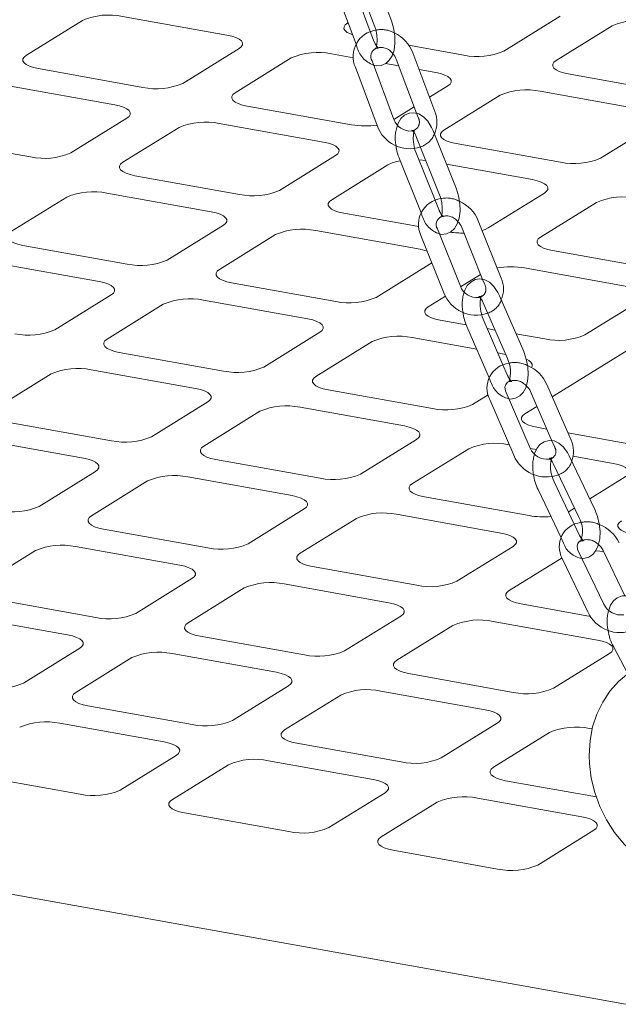
# Model space of a CAD drawing. Units: millimetres. Extents: x 159 to 10348, y 104 to 14420.
# Drawn here: x 7291 to 7392, y 8258 to 8424 of the extents above; entities that cross this region are included whole.
import ezdxf

# ---------------------------------------------------------------- set-up
doc = ezdxf.new("R2010")
doc.units = ezdxf.units.MM
doc.header["$LTSCALE"] = 35
doc.linetypes.add('SLD-Dashed', pattern=[1.905, 1.27, -0.635])
doc.linetypes.add('SLD-Solid', pattern=[0])

msp = doc.modelspace()

# ---------------------------------------------------------------- linework, layer by layer
at = {"color": 7, "linetype": 'SLD-Solid', "lineweight": 0}
for p, q in [((7354.0980049, 8423.4410595), (7350.3986717, 8433.2929081)), ((7347.5901236, 8432.2381559), (7351.2894568, 8422.3863073)), ((7350.5216443, 8421.6134711), (7347.3724333, 8430.0001657)), ((7344.5639134, 8428.9456557), (7348.1185928, 8419.4789485)), ((7308.7300659, 8424.1579515), (7326.3459537, 8421.0012843)), ((7382.5541603, 8424.1747171), (7373.0841589, 8418.3027545)), ((7292.4886023, 8417.6071661), (7301.9586037, 8423.4791286)), ((7346.6603535, 8423.0377505), (7346.7592743, 8423.0990873)), ((7381.8921027, 8416.7244209), (7391.3621042, 8422.5963835)), ((7366.3126966, 8417.6239317), (7356.9882373, 8419.2948219)), ((7328.3824222, 8418.7441303), (7318.9124208, 8412.8721677)), ((7343.9618283, 8417.8446195), (7347.6751509, 8417.1792132)), ((7361.4155346, 8408.1395242), (7357.7161751, 8417.9913775)), ((7327.7203647, 8411.2938341), (7337.1903661, 8417.1657967)), ((7354.5159953, 8406.789771), (7350.8166358, 8416.6416243)), ((7353.0682576, 8416.2127991), (7355.3318484, 8415.8071765)), ((7354.9076532, 8416.9368453), (7358.3327357, 8407.8152919)), ((7312.1409586, 8412.1933448), (7294.5250708, 8415.350012)), ((7348.008114, 8415.5870922), (7351.7074472, 8405.7352436)), ((7358.7675409, 8415.1915199), (7361.577703, 8414.6879548)), ((7401.5444591, 8411.3105997), (7383.9285713, 8414.4672669)), ((7289.7900772, 8412.4140351), (7307.4059649, 8409.2573679)), ((7363.6141715, 8412.4308007), (7360.5237339, 8410.514546)), ((7362.952114, 8404.9805045), (7372.4221154, 8410.8524671)), ((7379.1935776, 8411.53129), (7396.8094654, 8408.3746228)), ((7347.3727079, 8405.8800152), (7329.7568332, 8409.03668)), ((7357.9244009, 8408.9028054), (7354.5161323, 8406.7894767)), ((7309.4424335, 8407.0002139), (7299.972432, 8401.1282513)), ((7325.0218396, 8406.1007031), (7342.6377142, 8402.9440383)), ((7398.8459471, 8406.1174664), (7389.3759456, 8400.2455038)), ((7308.7803759, 8399.5499177), (7318.2503773, 8405.4218803)), ((7364.9956176, 8395.195551), (7361.1234805, 8404.8470508)), ((7293.2009698, 8400.4494284), (7275.585082, 8403.6060956)), ((7358.3391964, 8403.7298351), (7362.2113618, 8394.0785776)), ((7382.6044703, 8399.5666833), (7364.9885825, 8402.7233505)), ((7361.451776, 8393.1833661), (7358.2138431, 8401.2540975)), ((7344.6741827, 8400.6868843), (7335.2041813, 8394.8149217)), ((7344.0121252, 8393.2365881), (7353.4821266, 8399.1085507)), ((7355.4295591, 8400.1368818), (7359.0893914, 8391.0148657)), ((7363.3780255, 8399.2274922), (7377.8694766, 8396.6307064)), ((7328.4327191, 8394.1360988), (7310.8168444, 8397.2927636)), ((7306.0818367, 8394.356778), (7323.6977113, 8391.2001132)), ((7379.9059583, 8394.37355), (7370.4359568, 8388.5015874)), ((7437.8092929, 8395.0781773), (7381.2288957, 8359.9949751)), ((7289.8403871, 8387.8060013), (7299.3103744, 8393.6779551)), ((7379.2438876, 8386.9232562), (7388.713889, 8392.7952187)), ((7358.7171997, 8388.7092917), (7346.0485937, 8390.979434)), ((6652.5093594, 8390.3703958), (7392.3762517, 8257.7904461)), ((7372.6228108, 8380.035532), (7368.7506474, 8389.6870365)), ((7325.7341798, 8388.9429591), (7316.2641925, 8383.0710052)), ((7341.3135859, 8388.0434484), (7358.9294737, 8384.8867812)), ((7365.7232716, 8378.6857789), (7361.8511082, 8388.3372834)), ((7365.9663634, 8388.5698208), (7369.4781933, 8379.8166695)), ((7325.0721364, 8381.4926717), (7334.5421237, 8387.3646255)), ((7359.0668241, 8387.2200676), (7362.9389895, 8377.5688101)), ((7309.4927162, 8382.3921737), (7291.8768415, 8385.5488384)), ((7398.8962439, 8381.5094349), (7381.2803561, 8384.6661021)), ((7287.1418479, 8382.6128615), (7304.7577225, 8379.4561967)), ((7360.9200228, 8382.6011439), (7351.495968, 8376.757671)), ((7376.5453483, 8381.7301164), (7394.1612361, 8378.5734493)), ((7344.7244786, 8376.0788417), (7327.1085908, 8379.2355089)), ((7365.7735599, 8378.570854), (7369.1404539, 8380.658528)), ((7306.7941911, 8377.1990427), (7297.3241896, 8371.3270801)), ((7322.3735972, 8376.2995319), (7339.9894849, 8373.1428648)), ((7360.3038988, 8375.1793397), (7363.2183674, 8376.9864831)), ((7376.4076456, 8367.6399209), (7372.3365028, 8377.0267942)), ((7396.1977047, 8376.3162952), (7386.7277173, 8370.4443414)), ((7306.1321335, 8369.7487465), (7315.6021349, 8375.6207091)), ((7369.5842106, 8375.8331866), (7373.6553535, 8366.4463134)), ((7366.7254713, 8372.1363886), (7362.3403532, 8372.9221769)), ((7372.9018842, 8365.4080808), (7369.5742576, 8373.0805962)), ((7342.0259666, 8370.8857084), (7332.5559651, 8365.0137458)), ((7366.8219655, 8371.8869887), (7370.5921768, 8363.1938678)), ((7371.5635281, 8371.2694363), (7370.2583665, 8371.5033138)), ((7341.3638959, 8363.4354146), (7350.8338973, 8369.3073771)), ((7357.6053596, 8369.9862), (7368.4924506, 8368.035295)), ((7379.956241, 8369.7655098), (7375.1090756, 8370.6340943)), ((7325.7844898, 8364.3349253), (7308.168602, 8367.4915924)), ((7372.0379982, 8367.399953), (7373.3431597, 8367.1660755)), ((7303.4336084, 8364.5556155), (7321.0494961, 8361.3989484)), ((7287.1921588, 8358.0048388), (7296.6621462, 8363.8767927)), ((7361.0162522, 8358.0215933), (7343.4003644, 8361.1782605)), ((7384.3979388, 8352.6881514), (7380.3267959, 8362.0750246)), ((7370.430962, 8360.3393865), (7367.7877144, 8358.7004162)), ((7370.6749646, 8359.5314391), (7374.7461075, 8350.1445659)), ((7377.4983996, 8351.3383982), (7373.4272567, 8360.7252715)), ((7377.5745038, 8360.8811923), (7381.1685344, 8352.5945276)), ((7323.0859778, 8359.1417919), (7313.6159905, 8353.2698381)), ((7338.6653708, 8358.2422836), (7356.2812585, 8355.0856164)), ((7378.6519152, 8358.3970943), (7376.5956452, 8357.122085)), ((7322.4239212, 8351.6915069), (7331.8939086, 8357.5634607)), ((7306.8444869, 8352.5910001), (7289.2285991, 8355.7476673)), ((7380.3145885, 8354.563441), (7378.6321137, 8354.8649309)), ((7284.4936055, 8352.8116903), (7302.1094932, 8349.6550232)), ((7358.3177271, 8352.8284623), (7348.8477397, 8346.9565085)), ((7510.7512063, 8331.189939), (7383.8601361, 8353.9280989)), ((7357.6556705, 8345.3781773), (7367.1256578, 8351.2501311)), ((7373.8971201, 8351.928954), (7373.9785729, 8351.9143581)), ((7377.5269554, 8351.2785081), (7378.5469664, 8351.0957279)), ((7342.0762493, 8346.2776682), (7324.4603615, 8349.4343353)), ((7388.4076566, 8341.0027722), (7384.106743, 8350.0314894)), ((7384.7695113, 8349.9806831), (7391.5130078, 8348.7722868)), ((7381.398326, 8348.7412877), (7385.6992396, 8339.7125705)), ((7304.1459749, 8347.3978668), (7294.6759876, 8341.5259129)), ((7319.7253679, 8346.4983584), (7337.3412556, 8343.3416912)), ((7393.5494764, 8346.5151328), (7387.5529805, 8342.7969496)), ((7303.4839183, 8339.9475817), (7312.9539057, 8345.8195355)), ((7378.8268599, 8344.3754105), (7382.7081877, 8336.2274446)), ((7384.9461166, 8338.5052787), (7381.5352768, 8345.6656122)), ((7377.3079986, 8339.9643386), (7359.6921108, 8343.1210057)), ((7339.3777242, 8341.0845372), (7329.9077369, 8335.2125833)), ((7384.9876984, 8341.2063226), (7384.079489, 8340.6431789)), ((7338.7156676, 8333.6342521), (7348.1856549, 8339.506206)), ((7354.9571172, 8340.1850288), (7372.5730049, 8337.0283617)), ((7384.079489, 8340.6431789), (7383.9608826, 8340.573685)), ((7323.1362746, 8334.5337605), (7305.5203869, 8337.6904276)), ((7300.7853932, 8334.7544507), (7318.401281, 8331.5977836)), ((7374.6094735, 8334.7712076), (7365.1394861, 8328.8992537)), ((7284.5439154, 8328.2036565), (7294.013931, 8334.0756279)), ((7373.9474169, 8327.3209225), (7382.8735229, 8332.8556377)), ((7382.9187213, 8332.7507521), (7387.2196348, 8323.722035)), ((7389.9280518, 8325.0122367), (7385.62711, 8334.0409363)), ((7389.8182605, 8334.1005053), (7393.4781414, 8326.4174974)), ((7358.3680239, 8328.2204309), (7340.7521362, 8331.377098)), ((7320.4377495, 8329.3406295), (7310.967734, 8323.4686582)), ((7319.7756647, 8321.8903269), (7329.2456803, 8327.7622983)), ((7336.0171425, 8328.4411211), (7353.6330303, 8325.284454)), ((7304.1962717, 8322.7898353), (7286.580384, 8325.9465025)), ((7387.6692563, 8322.9698163), (7375.9839117, 8325.0637637)), ((7281.8453903, 8323.0105255), (7299.4612781, 8319.8538584)), ((7355.6694988, 8323.0272999), (7346.1994832, 8317.1553286)), ((7355.007414, 8315.5769973), (7364.4774296, 8321.4489687)), ((7371.248918, 8322.1277868), (7388.8647795, 8318.9711244)), ((7339.428021, 8316.4765057), (7321.8121333, 8319.6331729)), ((7391.5484908, 8317.8682659), (7393.9903338, 8313.3054214)), ((7301.4977466, 8317.5967043), (7292.0277593, 8311.7247505)), ((7317.0771396, 8316.697196), (7334.6930274, 8313.5405288)), ((7390.9012481, 8316.7139703), (7381.4312325, 8310.841999)), ((7300.83569, 8310.1464193), (7310.3056774, 8316.0183731)), ((7374.6597703, 8310.1631761), (7357.0439088, 8313.3198386)), ((7336.7294959, 8311.2833747), (7327.2595086, 8305.4114209)), ((7336.0674393, 8303.8330897), (7345.5374267, 8309.7050435)), ((7352.3089151, 8310.3838617), (7369.9247766, 8307.2271992)), ((7320.4880464, 8304.732598), (7302.8721586, 8307.8892652)), ((7298.1371367, 8304.9532708), (7315.7530245, 8301.7966036)), ((7371.9612452, 8304.9700451), (7362.4912578, 8299.0980913)), ((7371.2992149, 8297.5197554), (7380.7692022, 8303.3917092)), ((7387.5406644, 8304.0705321), (7387.9823682, 8303.9913813)), ((7355.7197956, 8298.4192685), (7338.1039341, 8301.5759309)), ((7317.789493, 8299.5394496), (7308.3195057, 8293.6674957)), ((7317.1274364, 8292.0891645), (7326.5974238, 8297.9611183)), ((7333.3689122, 8298.6399365), (7350.9847737, 8295.483274)), ((7301.5480435, 8292.9886729), (7283.9321557, 8296.14534)), ((7388.6786093, 8292.513236), (7373.3356834, 8295.2626013)), ((7353.0212423, 8293.22612), (7343.5512549, 8287.3541661)), ((7352.359212, 8285.7758302), (7361.8291993, 8291.647784)), ((7368.6006615, 8292.3266069), (7386.216523, 8289.1699444)), ((7336.7797927, 8286.6753433), (7319.1639312, 8289.8320057)), ((7388.2530178, 8286.9127857), (7378.7830305, 8281.0408318)), ((7372.011542, 8280.3620137), (7354.3956805, 8283.5186761))]:
    msp.add_line(p, q, dxfattribs=at)
at = {"color": 7, "linetype": 'SLD-Dashed', "lineweight": 0}
for p, q in [((7351.0717928, 8420.1483124), (7350.5216443, 8421.6134711)), ((7348.1185928, 8419.4789485), (7348.2632447, 8419.0937849)), ((7358.3327357, 8407.8152919), (7358.6069865, 8407.0849967)), ((7362.0860065, 8391.602593), (7361.451776, 8393.1833661)), ((7359.0893914, 8391.0148657), (7359.3017225, 8390.4856021)), ((7369.4781933, 8379.8166695), (7369.8385268, 8378.9185411)), ((7373.6454004, 8363.693723), (7372.9018842, 8365.4080808)), ((7370.5921768, 8363.1938678), (7370.8931083, 8362.5001154)), ((7381.1685344, 8352.5945276), (7381.6456467, 8351.494319)), ((7385.8361904, 8336.6368951), (7384.9461166, 8338.5052787)), ((7382.7081877, 8336.2274446), (7383.1278017, 8335.3467109))]:
    msp.add_line(p, q, dxfattribs=at)
at = {"color": 7, "linetype": 'SLD-Solid', "lineweight": 0, "flags": 128}
for points in [[(7347.5200789, 8421.072995), (7347.1917157, 8421.1943418), (7346.6490999, 8421.4664386), (7346.2761748, 8421.7685923), (7346.0872418, 8422.0891834), (7346.0895815, 8422.4159108), (7346.2831035, 8422.7362036), (7346.6603535, 8423.0377505)], [(7351.0733389, 8415.9580893), (7351.5141841, 8415.8380703), (7352.3401537, 8415.8922878), (7353.1309159, 8416.240259), (7353.7375089, 8416.7931694), (7354.1988708, 8417.5289316), (7354.5285779, 8418.488869), (7354.6932252, 8419.670585), (7354.6665054, 8420.9454666), (7354.4611157, 8422.2280656), (7354.0980049, 8423.4410595)], [(7351.2894568, 8422.3863073), (7351.4343256, 8421.9516459), (7351.6336241, 8421.0461907), (7351.7051697, 8420.1440587), (7351.6489482, 8419.3795209), (7351.5298425, 8418.9134168), (7351.4324698, 8418.7145544), (7351.4449232, 8418.7225326)], [(7326.3459537, 8421.0012843), (7327.1596245, 8420.819117), (7327.85106, 8420.5875391), (7328.3936627, 8420.3154446), (7328.7666019, 8420.0132996), (7328.9555208, 8419.6926997), (7328.9531811, 8419.3659724), (7328.7596864, 8419.045686), (7328.3824222, 8418.7441303)], [(7294.5250708, 8415.350012), (7293.7114, 8415.5321793), (7293.0199646, 8415.7637573), (7292.4773618, 8416.0358518), (7292.1044226, 8416.3379967), (7291.9154906, 8416.658599), (7291.9178434, 8416.9853239), (7292.1113382, 8417.3056103), (7292.4886023, 8417.6071661)], [(7383.9285713, 8414.4672669), (7383.1149005, 8414.6494342), (7382.423465, 8414.8810122), (7381.8808623, 8415.1531067), (7381.5079372, 8415.4552604), (7381.3190042, 8415.7758515), (7381.3213439, 8416.1025788), (7381.5148527, 8416.422874), (7381.8921027, 8416.7244209)], [(7361.577703, 8414.6879548), (7362.3913869, 8414.5057851), (7363.0828093, 8414.2742095), (7363.6254251, 8414.0021126), (7363.9983643, 8413.6999677), (7364.1872832, 8413.3793678), (7364.1849435, 8413.0526405), (7363.9914356, 8412.7323564), (7363.6141715, 8412.4308007)], [(7329.7568332, 8409.03668), (7328.9431493, 8409.2188497), (7328.251727, 8409.4504253), (7327.7091111, 8409.7225222), (7327.3361719, 8410.0246671), (7327.147253, 8410.345267), (7327.1495927, 8410.6719943), (7327.3431006, 8410.9922784), (7327.7203647, 8411.2938341)], [(7307.4059649, 8409.2573679), (7308.2196357, 8409.0752006), (7308.9110712, 8408.8436226), (7309.4536739, 8408.5715281), (7309.826599, 8408.2693744), (7310.015532, 8407.9487833), (7310.0131923, 8407.622056), (7309.8196835, 8407.3017608), (7309.4424335, 8407.0002139)], [(7361.1234805, 8404.8470508), (7360.8522274, 8405.4515665), (7360.216536, 8406.4820625), (7359.4816887, 8407.2489792), (7358.7049933, 8407.7220506), (7357.8909348, 8407.9259754), (7357.0661099, 8407.8541255), (7356.2862459, 8407.4918149), (7355.6893051, 8406.9287708), (7355.2354291, 8406.181307), (7355.1237114, 8405.8427501)], [(7364.9885825, 8402.7233505), (7364.1749117, 8402.9055178), (7363.4834762, 8403.1370957), (7362.9408735, 8403.4091902), (7362.5679343, 8403.7113352), (7362.3790154, 8404.0319351), (7362.3813551, 8404.3586624), (7362.5748498, 8404.6789488), (7362.952114, 8404.9805045)], [(7342.6377142, 8402.9440383), (7343.4513981, 8402.7618686), (7344.1428205, 8402.530293), (7344.6854363, 8402.2581962), (7345.0583614, 8401.9560425), (7345.2472944, 8401.6354514), (7345.2449547, 8401.308724), (7345.0514328, 8400.9884312), (7344.6741827, 8400.6868843)], [(7358.2138431, 8401.2540975), (7358.0621751, 8401.6784381), (7358.0106215, 8401.8919662)], [(7310.8168444, 8397.2927636), (7310.0031464, 8397.4749246), (7309.3117382, 8397.7065089), (7308.7691082, 8397.978597), (7308.3961831, 8398.2807507), (7308.2072642, 8398.6013506), (7308.2095898, 8398.9280692), (7308.4031118, 8399.248362), (7308.7803759, 8399.5499177)], [(7358.7321948, 8399.9620104), (7359.3489278, 8399.9131215), (7359.8977539, 8399.8452046)], [(7377.8694766, 8396.6307064), (7378.6831474, 8396.448539), (7379.3745829, 8396.2169611), (7379.9171856, 8395.9448666), (7380.2901107, 8395.6427129), (7380.4790568, 8395.3221194), (7380.4767171, 8394.9953921), (7380.2831952, 8394.6750993), (7379.9059583, 8394.37355)], [(7362.1899025, 8387.4926724), (7362.5342702, 8387.4064749), (7363.3590667, 8387.4783074), (7364.1389308, 8387.840618), (7364.7358716, 8388.403662), (7365.1897476, 8389.1511259), (7365.5111225, 8390.1251684), (7365.6649121, 8391.3166602), (7365.6273228, 8392.5939944), (7365.4119542, 8393.8750427), (7365.0559834, 8395.0408234), (7364.9956176, 8395.195551)], [(7346.0485937, 8390.979434), (7345.2349088, 8391.1615926), (7344.5434874, 8391.3931793), (7344.0008706, 8391.6652651), (7343.6279455, 8391.9674188), (7343.4390266, 8392.2880186), (7343.4413522, 8392.6147372), (7343.6348611, 8392.9350324), (7344.0121252, 8393.2365881)], [(7362.2113618, 8394.0785776), (7362.3630016, 8393.6539948), (7362.5792517, 8392.7589122), (7362.6710922, 8391.8484529), (7362.6324655, 8391.0545344), (7362.519123, 8390.5463395), (7362.4116916, 8390.3046274), (7362.4140968, 8390.3005016)], [(7323.6977113, 8391.2001132), (7324.5114093, 8391.0179522), (7325.2028317, 8390.7863766), (7325.7454475, 8390.5142798), (7326.1183727, 8390.2121261), (7326.3072915, 8389.8915262), (7326.304966, 8389.5648076), (7326.111444, 8389.2445148), (7325.7341798, 8388.9429591)], [(7291.8768415, 8385.5488384), (7291.0631576, 8385.7310081), (7290.3717353, 8385.9625837), (7289.8291194, 8386.2346806), (7289.4561943, 8386.5368343), (7289.2672613, 8386.8574254), (7289.269601, 8387.1841527), (7289.463123, 8387.5044456), (7289.8403871, 8387.8060013)], [(7370.4359568, 8388.5015874), (7369.8894477, 8388.2303594), (7369.4034218, 8388.0599737)], [(7381.2803561, 8384.6661021), (7380.4666581, 8384.848263), (7379.7752367, 8385.0798497), (7379.232633, 8385.3519331), (7378.8596948, 8385.6540892), (7378.670789, 8385.9746867), (7378.6731146, 8386.3014053), (7378.8666366, 8386.6216981), (7379.2438876, 8386.9232562)], [(7358.9294737, 8384.8867812), (7359.7431586, 8384.7046226), (7360.122518, 8384.5889126)], [(7327.1085908, 8379.2355089), (7326.29492, 8379.4176762), (7325.6034846, 8379.6492541), (7325.0608818, 8379.9213486), (7324.6879567, 8380.2235023), (7324.4990237, 8380.5440935), (7324.5013634, 8380.8708208), (7324.6948723, 8381.191116), (7325.0721364, 8381.4926717)], [(7304.7577225, 8379.4561967), (7305.5714065, 8379.274027), (7306.2628288, 8379.0424514), (7306.8054447, 8378.7703546), (7307.1783839, 8378.4682096), (7307.3673027, 8378.1476098), (7307.3649772, 8377.8208912), (7307.1714552, 8377.5005984), (7306.7941911, 8377.1990427)], [(7372.3365028, 8377.0267942), (7372.0501153, 8377.6182754), (7371.3820738, 8378.6190863), (7370.6338448, 8379.329638), (7369.8505678, 8379.7480581), (7369.0303276, 8379.8991321), (7368.2109997, 8379.7713416), (7367.4655957, 8379.3656991), (7366.8981521, 8378.7700898), (7366.4680646, 8377.9842701), (7366.3908686, 8377.7164355)], [(7362.3403532, 8372.9221769), (7361.5266693, 8373.1043466), (7360.8352338, 8373.3359246), (7360.2926442, 8373.6080167), (7359.919706, 8373.9101727), (7359.7307861, 8374.2307615), (7359.7331258, 8374.5574889), (7359.9266478, 8374.8777817), (7360.3038988, 8375.1793397)], [(7339.9894849, 8373.1428648), (7340.8031557, 8372.9606974), (7341.4945912, 8372.7291195), (7342.0371939, 8372.457025), (7342.4101332, 8372.1548801), (7342.5990651, 8371.8342778), (7342.5967396, 8371.5075592), (7342.4032176, 8371.1872664), (7342.0259666, 8370.8857084)], [(7369.5742576, 8373.0805962), (7369.415171, 8373.4911779), (7369.3232455, 8373.8343968)], [(7308.168602, 8367.4915924), (7307.3549312, 8367.6737598), (7306.6634958, 8367.9053377), (7306.120893, 8368.1774322), (7305.7479538, 8368.4795772), (7305.5590349, 8368.800177), (7305.5613746, 8369.1269044), (7305.7548835, 8369.4471995), (7306.1321335, 8369.7487465)], [(7373.877565, 8359.6870808), (7374.1993117, 8359.627795), (7375.0186113, 8359.755568), (7375.7640154, 8360.1612105), (7376.331459, 8360.7568198), (7376.7615202, 8361.5426442), (7377.0553648, 8362.561549), (7377.173827, 8363.7806398), (7377.1019522, 8365.0633419), (7376.8551658, 8366.3384539), (7376.4710234, 8367.4898212), (7376.4076456, 8367.6399209)], [(7376.8899321, 8366.345252), (7377.2689563, 8366.1436931), (7377.6418824, 8365.8415505), (7377.8308144, 8365.5209482), (7377.8284889, 8365.1942296), (7377.7021488, 8364.9542811)], [(7343.4003644, 8361.1782605), (7342.5866805, 8361.3604302), (7341.895245, 8361.5920081), (7341.3526554, 8361.8641003), (7340.9797031, 8362.1662476), (7340.7907973, 8362.4868451), (7340.793137, 8362.8135724), (7340.986659, 8363.1338652), (7341.3638959, 8363.4354146)], [(7373.4272567, 8360.7252715), (7373.3178551, 8361.0332439), (7373.2501793, 8361.6300098), (7373.3720116, 8362.1007171), (7373.6916102, 8362.4825854), (7373.8802636, 8362.5731448)], [(7321.0494961, 8361.3989484), (7321.8631669, 8361.216781), (7322.5545883, 8360.9851943), (7323.0972193, 8360.7131173), (7323.4701303, 8360.4109549), (7323.6590623, 8360.0903526), (7323.6567508, 8359.7636428), (7323.4632147, 8359.4433413), (7323.0859778, 8359.1417919)], [(7376.5956452, 8357.122085), (7376.2184083, 8356.8205356), (7376.0248863, 8356.5002428), (7376.0225466, 8356.1735155), (7376.2114524, 8355.852918), (7376.5844047, 8355.5507707), (7377.1270206, 8355.2786738), (7377.818456, 8355.0470959), (7378.6321137, 8354.8649309)], [(7356.2812585, 8355.0856164), (7357.0949162, 8354.9034514), (7357.7863376, 8354.6718647), (7358.3289817, 8354.3997854), (7358.7018795, 8354.0976253), (7358.8908115, 8353.777023), (7358.8885001, 8353.4503132), (7358.694964, 8353.1300117), (7358.3177271, 8352.8284623)], [(7384.106743, 8350.0314894), (7383.8015982, 8350.6057087), (7383.091887, 8351.5673306), (7382.3323146, 8352.2044805), (7381.5398521, 8352.5565914), (7380.7141944, 8352.6406236), (7379.8394783, 8352.4133417), (7379.1540774, 8351.9402628), (7378.6339807, 8351.2873852), (7378.2451739, 8350.4309662), (7378.2291337, 8350.3585219)], [(7324.4603615, 8349.4343353), (7323.6466776, 8349.616505), (7322.9552563, 8349.8480917), (7322.4126666, 8350.1201838), (7322.0397143, 8350.4223311), (7321.8508086, 8350.7429287), (7321.8531482, 8351.069656), (7322.0466561, 8351.3899401), (7322.4239212, 8351.6915069)], [(7302.1094932, 8349.6550232), (7302.923164, 8349.4728558), (7303.6146136, 8349.2412866), (7304.1572164, 8348.9691922), (7304.5301556, 8348.6670472), (7304.7190876, 8348.346445), (7304.7167479, 8348.0197176), (7304.52324, 8347.6994336), (7304.1459749, 8347.3978668)], [(7380.7523748, 8349.6596828), (7380.7405627, 8349.6613812), (7380.9299923, 8349.4859063), (7381.2099403, 8349.0945338), (7381.398326, 8348.7412877)], [(7391.5130078, 8348.7722868), (7392.3266918, 8348.5901171), (7393.0181131, 8348.3585304), (7393.5607309, 8348.0864558), (7393.9336551, 8347.784291), (7394.1225608, 8347.4636935), (7394.1202493, 8347.1369836), (7393.9267133, 8346.8166821), (7393.5494764, 8346.5151328)], [(7381.5352768, 8345.6656122), (7381.3684024, 8346.0568622), (7381.2197793, 8346.5498092)], [(7359.6921108, 8343.1210057), (7358.8784531, 8343.3031707), (7358.1870318, 8343.5347574), (7357.6444159, 8343.8068542), (7357.2714636, 8344.1090016), (7357.0825578, 8344.4295991), (7357.0848975, 8344.7563264), (7357.2784054, 8345.0766105), (7357.6556705, 8345.3781773)], [(7337.3412556, 8343.3416912), (7338.1549133, 8343.1595263), (7338.8463629, 8342.9279571), (7339.3889788, 8342.6558602), (7339.7619049, 8342.3537176), (7339.9508369, 8342.0331154), (7339.9484972, 8341.706388), (7339.7549893, 8341.386104), (7339.3777242, 8341.0845372)], [(7386.2341587, 8332.7665067), (7386.520322, 8332.7373344), (7387.3950644, 8332.9648364), (7388.080439, 8333.43792), (7388.6005357, 8334.0907975), (7388.9893688, 8334.9472119), (7389.2316825, 8336.0409644), (7389.2882789, 8337.2903207), (7389.1590432, 8338.5772675), (7388.8595176, 8339.8380575), (7388.4076566, 8341.0027722)], [(7305.5203869, 8337.6904276), (7304.7067029, 8337.8725973), (7304.0152534, 8338.1041665), (7303.4726638, 8338.3762587), (7303.0997114, 8338.678406), (7302.9108057, 8338.9990035), (7302.9131453, 8339.3257308), (7303.1066814, 8339.6460324), (7303.4839183, 8339.9475817)], [(7394.9238864, 8336.8076714), (7394.1102024, 8336.9898411), (7393.4187811, 8337.2214278), (7392.8761652, 8337.4935247), (7392.5032391, 8337.7956673), (7392.3143071, 8338.1162695), (7392.3166468, 8338.4429968), (7392.5101547, 8338.7632809), (7392.8874198, 8339.0648477)], [(7372.5730049, 8337.0283617), (7373.3866889, 8336.846192), (7374.0781384, 8336.6146228), (7374.620728, 8336.3425306), (7374.9936804, 8336.0403833), (7375.1825861, 8335.7197858), (7375.1802465, 8335.3930585), (7374.9867386, 8335.0727744), (7374.6094735, 8334.7712076)], [(7385.62711, 8334.0409363), (7385.513694, 8334.3284521), (7385.4361112, 8334.8658138), (7385.5348197, 8335.2764835), (7385.8383744, 8335.6315904), (7386.000293, 8335.707368)], [(7340.7521362, 8331.377098), (7339.9384785, 8331.559263), (7339.2470289, 8331.7908322), (7338.704413, 8332.0629291), (7338.3314607, 8332.3650764), (7338.1425549, 8332.6856739), (7338.1448946, 8333.0124012), (7338.3384307, 8333.3327028), (7338.7156676, 8333.6342521)], [(7388.5693257, 8334.0516297), (7389.2842185, 8333.9974448), (7389.9047999, 8333.9187902)], [(7318.401281, 8331.5977836), (7319.2149387, 8331.4156186), (7319.90636, 8331.1840319), (7320.4489759, 8330.911935), (7320.821902, 8330.6097924), (7321.010834, 8330.2891902), (7321.0084943, 8329.9624629), (7320.8149864, 8329.6421788), (7320.4377495, 8329.3406295)], [(7375.9839117, 8325.0637637), (7375.1702277, 8325.2459334), (7374.4787782, 8325.4775026), (7373.9361623, 8325.7495995), (7373.5632362, 8326.0517421), (7373.3743042, 8326.3723443), (7373.3766439, 8326.6990716), (7373.57018, 8327.0193732), (7373.9474169, 8327.3209225)], [(7396.5117917, 8324.1509832), (7396.1826213, 8324.7020067), (7395.417005, 8325.6100351), (7394.6478131, 8326.1514929), (7393.8426444, 8326.4193017), (7393.0149586, 8326.4148872), (7392.1936131, 8326.1081859), (7391.5595448, 8325.5840414), (7391.0771368, 8324.879467), (7390.7490182, 8324.0207737)], [(7353.6330303, 8325.284454), (7354.4467142, 8325.1022843), (7355.1381355, 8324.8706976), (7355.6807251, 8324.5986054), (7356.0536775, 8324.2964581), (7356.2425832, 8323.9758606), (7356.2402436, 8323.6491333), (7356.0467357, 8323.3288492), (7355.6694988, 8323.0272999)], [(7321.8121333, 8319.6331729), (7320.9984756, 8319.8153379), (7320.3070542, 8320.0469246), (7319.7644384, 8320.3190214), (7319.391486, 8320.6211687), (7319.2025803, 8320.9417662), (7319.2048917, 8321.2684761), (7319.3984278, 8321.5887776), (7319.7756647, 8321.8903269)], [(7299.4612781, 8319.8538584), (7300.2749358, 8319.6716934), (7300.9663853, 8319.4401242), (7301.5090012, 8319.1680274), (7301.8818991, 8318.8658673), (7302.0708593, 8318.5452825), (7302.0685196, 8318.2185552), (7301.8749835, 8317.8982536), (7301.4977466, 8317.5967043)], [(7388.8647795, 8318.9711244), (7389.6784635, 8318.7889547), (7390.3698848, 8318.557368), (7390.9124744, 8318.2852759), (7391.2854268, 8317.9831286), (7391.4743588, 8317.6625263), (7391.4719928, 8317.3358037), (7391.2785112, 8317.0155149), (7390.9012481, 8316.7139703)], [(7414.181426, 8279.0435331), (7414.772599, 8279.2817508), (7416.6596115, 8280.3837282), (7418.3637053, 8281.7438906), (7419.8603479, 8283.3384339), (7421.1295006, 8285.1425042), (7422.15397, 8287.1305602), (7422.9186996, 8289.274702), (7423.4112103, 8291.5436257), (7423.6223775, 8293.9032702), (7423.5473687, 8296.3170085), (7423.1862255, 8298.7455203), (7422.5439846, 8301.150029), (7421.6302927, 8303.4917184), (7420.4592553, 8305.7327262), (7419.0486251, 8307.8371432), (7417.4196302, 8309.7714039), (7415.5966735, 8311.5035306), (7413.607373, 8313.0048576), (7411.482432, 8314.2487287), (7409.2558333, 8315.2130471), (7406.9647616, 8315.8792571), (7404.6488256, 8316.2348437), (7402.349145, 8316.2738572), (7400.1065226, 8315.997803), (7397.9595264, 8315.4148393), (7395.9431425, 8314.5385789), (7394.0878678, 8313.3875536), (7392.4201103, 8311.9822197), (7390.9639764, 8310.3472888), (7389.7386795, 8308.5074027), (7388.7609789, 8306.4882475), (7388.0455296, 8304.3188285), (7387.604272, 8302.0306132), (7387.4451512, 8299.5269948), (7387.4927095, 8298.1362483), (7387.8016646, 8295.703931), (7388.3927833, 8293.2920097), (7389.2574042, 8290.9360667), (7390.3822903, 8288.6736061), (7391.7503129, 8286.5417065), (7393.340872, 8284.5733487), (7395.1300554, 8282.8019059), (7395.5378669, 8282.480332)], [(7357.0439088, 8313.3198386), (7356.2302249, 8313.5020083), (7355.5388035, 8313.733595), (7354.9961876, 8314.0056918), (7354.6232615, 8314.3078344), (7354.4343295, 8314.6284366), (7354.436641, 8314.9551465), (7354.6301771, 8315.275448), (7355.007414, 8315.5769973)], [(7334.6930274, 8313.5405288), (7335.5067113, 8313.3583591), (7336.1981609, 8313.1267899), (7336.7407505, 8312.8546978), (7337.1136746, 8312.552533), (7337.3026086, 8312.2319529), (7337.3002689, 8311.9052256), (7337.1067328, 8311.5849241), (7336.7294959, 8311.2833747)], [(7302.8721586, 8307.8892652), (7302.0584727, 8308.0714127), (7301.3670513, 8308.3029994), (7300.8244355, 8308.5750962), (7300.4514831, 8308.8772435), (7300.2625774, 8309.1978411), (7300.2649171, 8309.5245684), (7300.4584249, 8309.8448524), (7300.83569, 8310.1464193)], [(7369.9247766, 8307.2271992), (7370.7384606, 8307.0450295), (7371.4299101, 8306.8134603), (7371.9724998, 8306.5413682), (7372.3454239, 8306.2392034), (7372.5343841, 8305.9186186), (7372.5320182, 8305.591896), (7372.3385083, 8305.2715898), (7371.9612452, 8304.9700451)], [(7338.1039341, 8301.5759309), (7337.290222, 8301.7580831), (7336.5988006, 8301.9896698), (7336.0561847, 8302.2617666), (7335.6832586, 8302.5639092), (7335.4943267, 8302.8845115), (7335.4966663, 8303.2112388), (7335.6901742, 8303.5315229), (7336.0674393, 8303.8330897)], [(7315.7530245, 8301.7966036), (7316.5667366, 8301.6144514), (7317.258158, 8301.3828647), (7317.8007476, 8301.1107726), (7318.1736999, 8300.8086253), (7318.3626057, 8300.4880278), (7318.360266, 8300.1613004), (7318.1667581, 8299.8410164), (7317.789493, 8299.5394496)], [(7373.3356834, 8295.2626013), (7372.5219712, 8295.4447535), (7371.8305499, 8295.6763402), (7371.2879603, 8295.9484323), (7370.9150079, 8296.2505796), (7370.7260759, 8296.5711819), (7370.7284419, 8296.8979045), (7370.9219235, 8297.2181933), (7371.2992149, 8297.5197554)], [(7350.9847737, 8295.483274), (7351.7984859, 8295.3011218), (7352.4899072, 8295.0695351), (7353.0324969, 8294.797443), (7353.4054492, 8294.4952957), (7353.5943812, 8294.1746935), (7353.5920153, 8293.8479708), (7353.3985336, 8293.5276821), (7353.0212423, 8293.22612)], [(7319.1639312, 8289.8320057), (7318.3502473, 8290.0141754), (7317.6587977, 8290.2457446), (7317.1161818, 8290.5178415), (7316.743284, 8290.8200016), (7316.5543238, 8291.1405863), (7316.5566634, 8291.4673136), (7316.7501995, 8291.7876152), (7317.1274364, 8292.0891645)], [(7386.216523, 8289.1699444), (7387.0302352, 8288.9877922), (7387.7216565, 8288.7562056), (7388.2642724, 8288.4841087), (7388.6371985, 8288.1819661), (7388.8261305, 8287.8613639), (7388.8237908, 8287.5346365), (7388.6302829, 8287.2143525), (7388.2530178, 8286.9127857)], [(7354.3956805, 8283.5186761), (7353.5819966, 8283.7008458), (7352.890547, 8283.932415), (7352.3479574, 8284.2045072), (7351.9750332, 8284.506672), (7351.786073, 8284.8272567), (7351.788439, 8285.1539793), (7351.9819488, 8285.4742856), (7352.359212, 8285.7758302)]]:
    msp.add_lwpolyline(points, dxfattribs=at)
at = {"color": 7, "linetype": 'SLD-Dashed', "lineweight": 0, "flags": 128}
for points in [[(7351.4449232, 8418.7225326), (7351.4674026, 8418.7368846), (7351.7205958, 8418.8223258), (7351.9187262, 8418.8010442), (7351.8615304, 8418.8432278), (7351.6360208, 8419.083589), (7351.3378369, 8419.5530881), (7351.0717928, 8420.1483124)], [(7358.0106215, 8401.8919662), (7357.8459532, 8402.5735381), (7357.7540845, 8403.4839799), (7357.7927394, 8404.2781408), (7357.9061082, 8404.7861061), (7358.0135133, 8405.0278229), (7358.0087549, 8405.0359899), (7357.7792846, 8404.9424051), (7357.5460078, 8404.955369)], [(7362.4140968, 8390.3005016), (7362.4164218, 8390.2966677), (7362.6459203, 8390.39027), (7362.8791689, 8390.3770638), (7362.8672881, 8390.3864525)], [(7369.3232455, 8373.8343968), (7369.1796583, 8374.3699232), (7369.0635774, 8375.2864792), (7369.0796956, 8376.1121058), (7369.1971419, 8376.7152699), (7369.3089553, 8376.9809846), (7369.3194796, 8377.0070855), (7369.1065372, 8376.9118623), (7368.8462183, 8376.9212546), (7368.8590528, 8376.9114294)], [(7373.9144683, 8362.5305193), (7373.9101315, 8362.519824), (7374.1230739, 8362.6150473), (7374.383421, 8362.6056725), (7374.3705583, 8362.6154802)], [(7381.2114137, 8349.7493944), (7381.221479, 8349.7663941), (7381.0580791, 8349.6756829), (7380.7719411, 8349.6569431), (7380.7523748, 8349.6596828)], [(7386.0228824, 8335.6283371), (7386.0130656, 8335.6118062), (7386.1764374, 8335.7024998), (7386.4626016, 8335.721235), (7386.4940082, 8335.7168143), (7386.3045523, 8335.892294), (7386.0245762, 8336.283649), (7385.8361904, 8336.6368951)]]:
    msp.add_lwpolyline(points, dxfattribs=at)
at = {"color": 7, "linetype": 'SLD-Solid', "lineweight": 0}
for centre, radius, start, end in [((7306.4167664, 8413.1207122), 11.2770566, 78.162699262, 113.286578487), ((7395.8202635, 8412.2380013), 11.2770238, 78.162646508, 113.286631242), ((7352.0865897, 8417.4163013), 4.469896, 98.077998632, 204.156383588), ((7351.9402557, 8415.7823137), 6.1839475, 20.929902082, 64.533323345), ((7341.6485202, 8406.807466), 11.2769745, 78.162567205, 113.286710544), ((7352.1400257, 8417.398092), 1.5243373, 118.001550269, 209.752874813), ((7352.6898704, 8416.1815907), 2.3428552, 18.806013882, 46.061183056), ((7368.6259996, 8428.6611367), 11.2770237, 258.162646387, 293.286631362), ((7314.4542581, 8423.2305841), 11.2770566, 258.162699262, 293.286578487), ((7376.8802781, 8400.4940507), 11.2770566, 78.162699262, 113.286578487), ((7356.8854111, 8406.3311216), 4.8777391, 335.7348413, 21.761637017), ((7322.7085366, 8395.0634981), 11.2770237, 78.162646387, 113.286631362), ((7349.7470216, 8419.7948204), 14.115919, 260.316753603, 277.865525315), ((7357.1432291, 8407.5892511), 5.7432629, 198.833209086, 288.596002847), ((7357.2530551, 8407.7101035), 2.8876475, 198.585146421, 275.709775889), ((7355.7498097, 8402.9254586), 2.711447, 17.257074397, 48.168594322), ((7295.5142727, 8411.4866335), 11.2770238, 258.162646508, 293.286631242), ((7363.2857959, 8403.3247005), 8.4783634, 186.661183902, 202.085797486), ((7356.5550954, 8393.2933583), 6.5772031, 98.645337598, 117.853675959), ((7384.9177767, 8410.6039755), 11.2771098, 258.162719909, 293.286496391), ((7303.7685151, 8383.3197588), 11.2768456, 78.162360009, 113.28691774), ((7330.7460306, 8405.1732182), 11.2769417, 258.162514452, 293.286763298), ((7363.0217999, 8389.0948387), 4.3768253, 97.940082794, 205.362282396), ((7362.9919805, 8387.318099), 6.226886, 22.360751491, 65.637241727), ((7393.1720516, 8382.4368036), 11.2770554, 78.162697231, 113.286580518), ((7363.0666655, 8389.0769399), 1.4229095, 116.737364914, 211.32016455), ((7363.7425909, 8387.752087), 2.369357, 20.189671456, 48.472941358), ((7339.0002729, 8377.0063435), 11.2769278, 78.162492067, 113.286785682), ((7366.0139717, 8401.7349656), 14.1114931, 261.796843768, 271.34230327), ((7311.8060183, 8393.4293466), 11.2769922, 258.162617454, 293.286783192), ((7374.1753089, 8367.8882667), 14.0432863, 80.283878241, 99.182253527), ((7368.289315, 8378.1767249), 4.7153314, 337.108863202, 23.216401052), ((7368.3891055, 8379.5957742), 5.8148386, 200.40077703, 289.49550914), ((7368.4992921, 8379.7179232), 2.9616907, 200.395495061, 276.579559387), ((7320.0602942, 8365.2623269), 11.2770238, 78.162646508, 113.286631242), ((7347.037779, 8387.1161533), 11.2771276, 258.162770158, 293.28656904), ((7367.1638922, 8374.9884026), 2.5635135, 19.240946429, 48.603612685), ((7374.9017629, 8375.3909399), 8.806861, 187.45604466, 203.444843808), ((7292.8660355, 8381.6854108), 11.2769745, 258.162567205, 293.286710544), ((7355.2920513, 8358.9490476), 11.2769733, 78.162565294, 113.286712455), ((7382.2695292, 8380.8028212), 11.2771249, 258.162830725, 293.286569922), ((7369.1833425, 8364.1839228), 5.0117157, 340.736828549, 26.834850545), ((7301.1203206, 8353.5182588), 11.2771691, 78.162880133, 113.286397617), ((7328.0977963, 8375.3722175), 11.2771098, 258.162719909, 293.286496391), ((7374.4790825, 8361.4547852), 4.2626956, 97.673162153, 206.820968854), ((7374.6085242, 8359.5153535), 6.2650258, 24.114730819, 66.966251247), ((7375.3467463, 8359.9814658), 2.4025843, 21.992349705, 51.222317754), ((7336.3520777, 8347.2049796), 11.2771186, 78.162798918, 113.286478832), ((7363.3295464, 8369.0588853), 11.2771071, 258.162780475, 293.286497274), ((7309.157773, 8363.6284142), 11.2772249, 258.16294842, 293.286513675), ((7380.3111441, 8350.7789615), 4.5107535, 338.974213484, 25.040133494), ((7371.5838314, 8340.8916059), 11.2771609, 78.162866921, 113.286410828), ((7380.3198388, 8352.519478), 3.058671, 202.714622758, 277.970110795), ((7380.2059705, 8352.3906715), 5.9038203, 202.361530433, 290.681838817), ((7317.4120444, 8335.4613577), 11.276828, 78.162331673, 113.286946077), ((7344.3895231, 8357.3150821), 11.2772222, 258.163008987, 293.286514556), ((7385.8454912, 8347.8676656), 7.8394535, 186.944763401, 206.453525064), ((7290.2178373, 8351.8841988), 11.2769317, 258.162433531, 293.28678277), ((7352.6437982, 8329.1479839), 11.2768703, 78.16239967, 113.286878079), ((7379.6845793, 8353.9748939), 14.210693, 260.372678456, 275.289520045), ((7381.6425087, 8337.3361673), 4.7015272, 338.700069361, 30.361459558), ((7386.5346077, 8334.7252387), 4.1198583, 97.183565915, 208.63713513), ((7386.8777228, 8332.5923692), 6.3040436, 26.352529217, 68.674125745), ((7298.472107, 8323.7170783), 11.2771842, 78.162904427, 113.286373322), ((7325.4495875, 8345.5708666), 11.276929, 258.162494096, 293.286783653), ((7387.6007785, 8333.0976711), 2.4337014, 24.334388508, 54.387323688), ((7333.7038607, 8317.4037045), 11.2772265, 78.16297243, 113.28630532), ((7360.6813474, 8339.2574316), 11.276828, 258.162331673, 293.286946077), ((7392.7947824, 8326.3884682), 3.1799619, 205.644267193, 278.775123643), ((7306.5095542, 8333.8272447), 11.2772196, 258.162961348, 293.286316402), ((7392.6812138, 8326.2563593), 6.0209338, 204.892609148, 292.28120016), ((7368.935618, 8311.0903086), 11.2772906, 78.162945721, 113.286209131), ((7398.4535945, 8321.6332856), 7.8648478, 187.237850461, 208.601502145), ((7314.7638309, 8305.6600483), 11.2769688, 78.162558034, 113.286719715), ((7341.7413141, 8327.5138097), 11.2771186, 258.162798918, 293.286478832), ((7287.5696099, 8322.0830338), 11.276929, 258.162494096, 293.286783653), ((7349.9955881, 8299.3466523), 11.2770329, 78.162531333, 113.286623519), ((7376.9730633, 8321.2004801), 11.2771186, 258.162798918, 293.286478832), ((7295.8238177, 8293.9162259), 11.2768703, 78.16239967, 113.286878079), ((7322.8013698, 8315.7695988), 11.276828, 258.162331673, 293.286946077), ((7385.2273513, 8293.0334286), 11.2769265, 78.162490038, 113.286787712), ((7331.0555749, 8287.60283), 11.2769344, 78.162372966, 113.286781886), ((7358.0331191, 8309.4562692), 11.276828, 258.162331673, 293.286946077), ((7303.8613566, 8304.0257764), 11.2769265, 258.162490038, 293.286787711), ((7366.2873381, 8281.2896062), 11.276828, 78.162331673, 113.286946077), ((7339.0931059, 8297.7124468), 11.2769265, 258.162490038, 293.286787712), ((7374.324869, 8291.399223), 11.2770329, 258.162531333, 293.286623519), ((7394.6895448, 8268.8277501), 11.2771186, 258.162798918, 293.286478832)]:
    msp.add_arc(centre, radius, start, end, dxfattribs=at)
at = {"color": 7, "linetype": 'SLD-Dashed', "lineweight": 0}
for centre, radius, start, end in [((7352.3994789, 8417.4545771), 4.4870495, 60.642807083, 102.105678783), ((7352.5717116, 8420.1278744), 4.430827, 193.496454495, 250.234580666), ((7352.326223, 8416.5104064), 2.408781, 34.323593755, 111.987722542), ((7361.1756574, 8403.6346793), 6.4421757, 159.955349057, 191.58249144), ((7357.3026338, 8406.3266976), 1.5087589, 279.064989158, 30.172027359), ((7357.9001776, 8405.6721514), 3.6863945, 286.947048178, 338.591553248), ((7363.3960352, 8388.9667747), 4.5690108, 61.721376324, 102.370607784), ((7364.9622515, 8392.584012), 3.0390736, 198.840429709, 225.802769475), ((7363.4399492, 8391.5889818), 4.282799, 194.929510843, 253.029690355), ((7363.3278647, 8388.0325302), 2.4844555, 36.947346693, 111.272447391), ((7372.6922529, 8375.5727675), 6.6560317, 161.212208562, 191.479405664), ((7368.6270023, 8378.1791812), 1.4193114, 278.575964856, 31.394563195), ((7369.2405113, 8377.5452023), 3.5996313, 287.612982548, 340.481894281), ((7374.9302556, 8361.095058), 4.6964317, 63.034631576, 102.548023389), ((7376.3937558, 8364.747947), 2.9436109, 200.985993483, 225.787763977), ((7374.8752242, 8360.1852921), 2.5868489, 40.185027639, 112.620314188), ((7374.7785516, 8363.6326519), 4.0471358, 196.25044844, 257.136842537), ((7380.5485618, 8350.7831141), 1.3074432, 278.594353021, 32.954046158), ((7385.3859936, 8348.290553), 7.4496402, 163.883392687, 190.603155141), ((7385.4892335, 8348.181267), 4.5705464, 160.799304749, 200.913019949), ((7381.1732494, 8350.1859089), 3.5017967, 288.615395572, 342.973894034), ((7387.0949549, 8334.1123428), 4.8218953, 64.506684921, 102.88831358), ((7386.7265012, 8336.5192505), 3.7849026, 198.046808791, 262.525748734), ((7387.0468991, 8333.1819243), 2.7337247, 43.862436279, 112.510322313), ((7397.0910792, 8322.1469555), 6.613088, 163.539757148, 193.150586405)]:
    msp.add_arc(centre, radius, start, end, dxfattribs=at)

doc.saveas('drawing.dxf')
